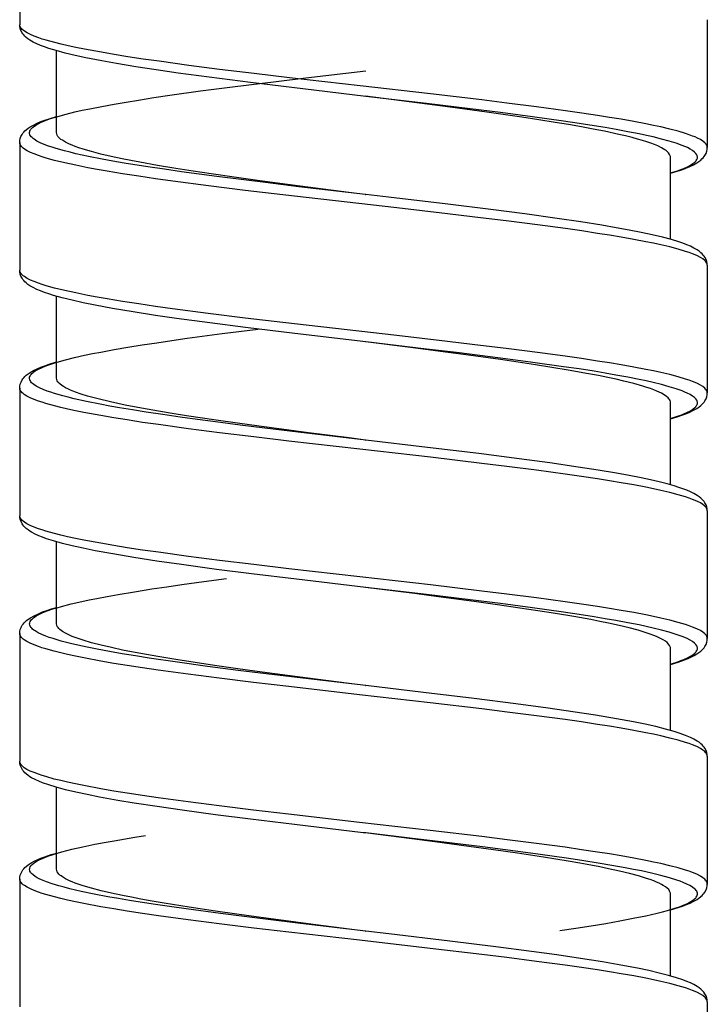
# Model space of a CAD drawing. Units: millimetres. Extents: x -1063 to 398, y -990 to 937.
# Drawn here: x 58 to 72, y 516 to 536 of the extents above; entities that cross this region are included whole.
import ezdxf

# ---------------------------------------------------------------- set-up
doc = ezdxf.new("R2010")
doc.units = ezdxf.units.MM

# ---------------------------------------------------------------- blocks, each defined once
blk = doc.blocks.new('1990.STD.KIT_V3')
at = {"color": 7}
for p, q in [((43.896, -371.03), (43.896, -373.63)), ((57.897, -373.529), (57.897, -376.129)), ((44.647, -375.829), (44.647, -374.161)), ((43.896, -376.03), (43.897, -378.63)), ((57.147, -378.002), (57.147, -376.329)), ((50.933, -377.089), (50.601, -377.046)), ((50.934, -377.089), (50.94, -377.089)), ((57.897, -378.529), (57.897, -381.129)), ((44.647, -380.829), (44.647, -379.161)), ((43.897, -381.029), (43.897, -383.629)), ((57.147, -383.002), (57.147, -381.329)), ((50.935, -382.089), (50.602, -382.046)), ((50.935, -382.089), (50.942, -382.09)), ((57.897, -383.529), (57.897, -386.129)), ((44.647, -385.829), (44.647, -384.161)), ((43.897, -386.029), (43.897, -388.629)), ((57.147, -388.002), (57.147, -386.329)), ((50.935, -387.089), (50.602, -387.046)), ((50.936, -387.089), (50.943, -387.09)), ((57.897, -388.529), (57.897, -391.129)), ((44.647, -390.829), (44.647, -389.161)), ((50.941, -390.089), (50.892, -390.084)), ((43.897, -391.029), (43.897, -393.629)), ((57.148, -393.002), (57.147, -391.329)), ((50.937, -392.089), (50.602, -392.046)), ((50.938, -392.089), (50.945, -392.09)), ((57.898, -393.529), (57.898, -396.129))]:
    blk.add_line(p, q, dxfattribs=at)
for points in [[(57.897, -376.129), (57.895, -376.107), (57.887, -376.086), (57.874, -376.065), (57.861, -376.049), (57.846, -376.033), (57.806, -376.001), (57.756, -375.97), (57.695, -375.938), (57.648, -375.917), (57.597, -375.897), (57.529, -375.871), (57.455, -375.846), (57.304, -375.801), (57.136, -375.757), (56.952, -375.713), (56.805, -375.681), (56.649, -375.65), (56.404, -375.603), (56.145, -375.557), (55.908, -375.518), (55.663, -375.479), (55.34, -375.43), (55.007, -375.383), (54.42, -375.303), (53.815, -375.226), (53.304, -375.163), (52.262, -375.041), (50.828, -374.877), (49.391, -374.712), (48.674, -374.627), (47.968, -374.54), (47.341, -374.46), (46.733, -374.376), (46.409, -374.329), (46.095, -374.282), (45.823, -374.238), (45.561, -374.193), (45.213, -374.128), (45.042, -374.094), (44.88, -374.059), (44.741, -374.027), (44.609, -373.994), (44.436, -373.946), (44.357, -373.922), (44.283, -373.897), (44.193, -373.864), (44.115, -373.83), (44.047, -373.796), (43.992, -373.762), (43.967, -373.744), (43.947, -373.726), (43.931, -373.709), (43.918, -373.692), (43.906, -373.672), (43.899, -373.651), (43.896, -373.63)], [(50.942, -375.09), (49.662, -374.939), (48.598, -374.81), (47.757, -374.702), (47.124, -374.616), (46.678, -374.551), (46.258, -374.487), (45.868, -374.422), (45.57, -374.369), (45.246, -374.305), (45.024, -374.256), (44.823, -374.208), (44.64, -374.159), (44.49, -374.113), (44.402, -374.083), (44.321, -374.052), (44.247, -374.021), (44.172, -373.984), (44.105, -373.945), (44.065, -373.918), (44.028, -373.888), (44.003, -373.865), (43.979, -373.839), (43.961, -373.817), (43.945, -373.794), (43.922, -373.75), (43.907, -373.708), (43.899, -373.668), (43.896, -373.63)], [(50.94, -377.089), (49.578, -376.929), (48.904, -376.847), (48.403, -376.785), (47.911, -376.722), (47.192, -376.625), (46.844, -376.575), (46.507, -376.525), (46.024, -376.447), (45.795, -376.407), (45.575, -376.367), (45.298, -376.312), (45.042, -376.257), (44.923, -376.228), (44.81, -376.199), (44.636, -376.151), (44.557, -376.126), (44.484, -376.101), (44.394, -376.067), (44.315, -376.033), (44.248, -375.999), (44.192, -375.964), (44.168, -375.946), (44.147, -375.928), (44.132, -375.911), (44.119, -375.894), (44.106, -375.871), (44.098, -375.848), (44.097, -375.825), (44.1, -375.803), (44.106, -375.788), (44.113, -375.774), (44.124, -375.758), (44.137, -375.742), (44.155, -375.725), (44.175, -375.708), (44.223, -375.674), (44.284, -375.641), (44.333, -375.617), (44.389, -375.594), (44.455, -375.568), (44.526, -375.543), (44.674, -375.497), (44.84, -375.451), (45.022, -375.407), (45.169, -375.374), (45.323, -375.341), (45.566, -375.293), (45.823, -375.246), (46.064, -375.205), (46.313, -375.164), (46.628, -375.115), (46.953, -375.067), (47.581, -374.98), (48.231, -374.895), (49.121, -374.784), (49.724, -374.712), (50.944, -374.568)], [(57.147, -376.329), (57.146, -376.314), (57.143, -376.3), (57.13, -376.271), (57.11, -376.242), (57.081, -376.214), (57.057, -376.195), (57.03, -376.176), (56.966, -376.138), (56.888, -376.1), (56.821, -376.072), (56.748, -376.045), (56.667, -376.017), (56.58, -375.989), (56.477, -375.959), (56.366, -375.929), (56.234, -375.896), (56.093, -375.863), (55.804, -375.801), (55.575, -375.755), (55.333, -375.711), (55.071, -375.665), (54.799, -375.619), (54.467, -375.567), (54.124, -375.515), (53.407, -375.412), (52.66, -375.311), (52.191, -375.25), (50.935, -375.089)], [(57.147, -376.649), (57.293, -376.603), (57.359, -376.579), (57.419, -376.556), (57.491, -376.524), (57.553, -376.492), (57.604, -376.459), (57.645, -376.427), (57.661, -376.41), (57.674, -376.394), (57.684, -376.378), (57.691, -376.362), (57.695, -376.348), (57.697, -376.334), (57.697, -376.32), (57.694, -376.306), (57.69, -376.293), (57.683, -376.279), (57.664, -376.251), (57.637, -376.224), (57.598, -376.194), (57.549, -376.163), (57.491, -376.134), (57.441, -376.111), (57.387, -376.089), (57.265, -376.046), (57.124, -376.002), (56.966, -375.959), (56.794, -375.917), (56.656, -375.886), (56.511, -375.855), (56.282, -375.809), (56.04, -375.765), (55.819, -375.727), (55.592, -375.689), (55.287, -375.641), (54.972, -375.595), (54.341, -375.506), (53.687, -375.42), (52.789, -375.308), (52.179, -375.235), (50.942, -375.09)], [(43.896, -376.03), (43.899, -375.991), (43.907, -375.951), (43.922, -375.909), (43.945, -375.865), (43.962, -375.841), (43.979, -375.819), (44.004, -375.793), (44.029, -375.77), (44.067, -375.74), (44.107, -375.713), (44.175, -375.674), (44.25, -375.637), (44.326, -375.605), (44.408, -375.574), (44.496, -375.544), (44.647, -375.498)], [(50.601, -377.046), (49.763, -376.939), (49.349, -376.885), (48.738, -376.803), (48.261, -376.737), (47.794, -376.67), (47.43, -376.615), (47.078, -376.56), (46.7, -376.497), (46.345, -376.433), (46.159, -376.398), (45.981, -376.362), (45.757, -376.313), (45.549, -376.264), (45.358, -376.215), (45.187, -376.165), (45.103, -376.137), (45.026, -376.11), (44.966, -376.086), (44.91, -376.063), (44.831, -376.024), (44.765, -375.985), (44.737, -375.966), (44.713, -375.946), (44.693, -375.927), (44.676, -375.907), (44.66, -375.881), (44.65, -375.855), (44.647, -375.829)], [(57.897, -378.529), (57.894, -378.507), (57.887, -378.486), (57.874, -378.465), (57.861, -378.449), (57.846, -378.433), (57.806, -378.401), (57.756, -378.37), (57.695, -378.338), (57.648, -378.318), (57.598, -378.297), (57.529, -378.271), (57.455, -378.246), (57.305, -378.201), (57.136, -378.157), (56.952, -378.113), (56.804, -378.081), (56.649, -378.049), (56.403, -378.003), (56.144, -377.957), (55.907, -377.918), (55.663, -377.879), (55.34, -377.83), (55.007, -377.783), (54.441, -377.706), (53.857, -377.631), (53.11, -377.54), (52.604, -377.48), (51.578, -377.362), (50.027, -377.185), (49.253, -377.096), (48.488, -377.005), (47.738, -376.911), (47.012, -376.815), (46.661, -376.766), (46.321, -376.716), (45.992, -376.665), (45.678, -376.613), (45.477, -376.578), (45.284, -376.542), (45.041, -376.494), (44.815, -376.444), (44.608, -376.393), (44.435, -376.345), (44.355, -376.321), (44.282, -376.296), (44.193, -376.263), (44.114, -376.23), (44.047, -376.196), (43.991, -376.162), (43.967, -376.143), (43.947, -376.125), (43.931, -376.109), (43.918, -376.092), (43.906, -376.071), (43.899, -376.05), (43.896, -376.03)], [(57.147, -376.656), (57.286, -376.614), (57.377, -376.584), (57.46, -376.554), (57.539, -376.52), (57.618, -376.483), (57.685, -376.445), (57.724, -376.419), (57.763, -376.388), (57.789, -376.365), (57.813, -376.339), (57.831, -376.317), (57.848, -376.293), (57.871, -376.25), (57.886, -376.208), (57.894, -376.167), (57.897, -376.129)], [(57.897, -378.529), (57.895, -378.491), (57.886, -378.451), (57.872, -378.409), (57.849, -378.366), (57.833, -378.343), (57.816, -378.321), (57.792, -378.296), (57.767, -378.273), (57.73, -378.244), (57.691, -378.217), (57.626, -378.179), (57.553, -378.143), (57.48, -378.112), (57.401, -378.082), (57.315, -378.053), (57.166, -378.007), (56.982, -377.958), (56.778, -377.909), (56.553, -377.86), (56.308, -377.812), (56.045, -377.764), (55.752, -377.714), (55.324, -377.646), (54.837, -377.574), (54.185, -377.485), (53.491, -377.395), (52.616, -377.287), (51.403, -377.144), (50.942, -377.09)], [(57.897, -381.129), (57.895, -381.107), (57.887, -381.086), (57.874, -381.065), (57.861, -381.049), (57.846, -381.033), (57.806, -381.001), (57.756, -380.97), (57.695, -380.938), (57.648, -380.917), (57.597, -380.897), (57.529, -380.871), (57.455, -380.846), (57.304, -380.801), (57.136, -380.757), (56.952, -380.713), (56.804, -380.681), (56.649, -380.649), (56.403, -380.603), (56.144, -380.557), (55.907, -380.517), (55.663, -380.479), (55.339, -380.43), (55.006, -380.383), (54.441, -380.306), (53.857, -380.231), (53.111, -380.14), (52.604, -380.08), (51.578, -379.962), (50.025, -379.785), (49.251, -379.695), (48.487, -379.604), (47.737, -379.511), (47.011, -379.415), (46.661, -379.366), (46.32, -379.316), (45.992, -379.265), (45.678, -379.213), (45.477, -379.178), (45.284, -379.142), (45.041, -379.094), (44.815, -379.044), (44.608, -378.993), (44.434, -378.945), (44.355, -378.921), (44.282, -378.896), (44.193, -378.863), (44.114, -378.83), (44.047, -378.796), (43.991, -378.761), (43.967, -378.743), (43.947, -378.725), (43.931, -378.709), (43.918, -378.692), (43.906, -378.671), (43.899, -378.651), (43.897, -378.63)], [(50.944, -380.09), (49.502, -379.92), (48.491, -379.796), (47.769, -379.704), (47.089, -379.611), (46.66, -379.549), (46.207, -379.478), (45.788, -379.408), (45.433, -379.342), (45.19, -379.293), (44.966, -379.243), (44.764, -379.193), (44.583, -379.142), (44.489, -379.113), (44.401, -379.083), (44.321, -379.052), (44.247, -379.02), (44.172, -378.984), (44.105, -378.945), (44.065, -378.918), (44.028, -378.888), (44.003, -378.865), (43.979, -378.839), (43.961, -378.817), (43.945, -378.793), (43.922, -378.75), (43.907, -378.708), (43.899, -378.668), (43.897, -378.63)], [(50.942, -382.09), (49.569, -381.928), (48.888, -381.846), (48.384, -381.783), (47.886, -381.719), (47.52, -381.67), (47.161, -381.621), (46.811, -381.57), (46.471, -381.519), (46.196, -381.476), (45.931, -381.431), (45.729, -381.396), (45.535, -381.36), (45.258, -381.304), (45.003, -381.247), (44.884, -381.218), (44.772, -381.189), (44.604, -381.141), (44.528, -381.116), (44.457, -381.091), (44.372, -381.058), (44.297, -381.024), (44.233, -380.99), (44.181, -380.955), (44.159, -380.938), (44.14, -380.92), (44.125, -380.903), (44.114, -380.886), (44.102, -380.861), (44.097, -380.836), (44.099, -380.81), (44.107, -380.785), (44.116, -380.769), (44.128, -380.753), (44.144, -380.736), (44.162, -380.718), (44.186, -380.7), (44.213, -380.682), (44.276, -380.645), (44.353, -380.609), (44.417, -380.583), (44.488, -380.557), (44.569, -380.529), (44.656, -380.502), (44.827, -380.455), (45.015, -380.408), (45.219, -380.363), (45.381, -380.329), (45.55, -380.296), (45.817, -380.247), (46.096, -380.199), (46.387, -380.152), (46.687, -380.106), (46.994, -380.061), (47.309, -380.017), (48.021, -379.922), (48.754, -379.829)], [(57.147, -381.329), (57.145, -381.307), (57.138, -381.286), (57.126, -381.264), (57.115, -381.248), (57.1, -381.232), (57.064, -381.2), (57.018, -381.168), (56.963, -381.136), (56.919, -381.114), (56.871, -381.093), (56.809, -381.067), (56.741, -381.042), (56.664, -381.016), (56.582, -380.99), (56.4, -380.938), (56.197, -380.887), (56.04, -380.851), (55.873, -380.815), (55.68, -380.776), (55.476, -380.737), (55.064, -380.663), (54.735, -380.609), (54.396, -380.556), (54.046, -380.503), (53.686, -380.451), (52.936, -380.348), (52.462, -380.285), (51.853, -380.206), (50.937, -380.089)], [(57.147, -381.649), (57.293, -381.603), (57.359, -381.579), (57.419, -381.556), (57.491, -381.524), (57.553, -381.492), (57.605, -381.459), (57.645, -381.427), (57.661, -381.41), (57.674, -381.394), (57.684, -381.378), (57.691, -381.361), (57.695, -381.348), (57.697, -381.334), (57.697, -381.32), (57.694, -381.306), (57.69, -381.292), (57.683, -381.279), (57.664, -381.251), (57.637, -381.224), (57.598, -381.193), (57.548, -381.163), (57.49, -381.133), (57.441, -381.111), (57.387, -381.089), (57.264, -381.045), (57.123, -381.002), (56.965, -380.959), (56.793, -380.917), (56.655, -380.885), (56.51, -380.855), (56.281, -380.809), (56.038, -380.765), (55.819, -380.727), (55.592, -380.689), (55.287, -380.641), (54.972, -380.595), (54.342, -380.506), (53.689, -380.42), (52.79, -380.309), (52.18, -380.235), (50.944, -380.09)], [(43.897, -381.029), (43.9, -380.991), (43.908, -380.951), (43.923, -380.909), (43.946, -380.865), (43.962, -380.841), (43.98, -380.819), (44.004, -380.794), (44.029, -380.77), (44.067, -380.74), (44.107, -380.713), (44.175, -380.674), (44.249, -380.637), (44.326, -380.605), (44.407, -380.574), (44.496, -380.544), (44.647, -380.498)], [(50.602, -382.046), (49.776, -381.94), (49.379, -381.889), (48.775, -381.808), (48.329, -381.747), (47.894, -381.684), (47.292, -381.594), (47.004, -381.548), (46.726, -381.501), (46.374, -381.438), (46.045, -381.375), (45.744, -381.31), (45.497, -381.252), (45.384, -381.222), (45.278, -381.192), (45.147, -381.152), (45.031, -381.111), (44.929, -381.07), (44.877, -381.047), (44.831, -381.024), (44.79, -381.001), (44.754, -380.978), (44.714, -380.947), (44.683, -380.916), (44.671, -380.9), (44.662, -380.884), (44.651, -380.857), (44.647, -380.829)], [(57.897, -383.529), (57.895, -383.507), (57.887, -383.486), (57.874, -383.465), (57.861, -383.449), (57.846, -383.433), (57.806, -383.401), (57.756, -383.37), (57.695, -383.338), (57.649, -383.317), (57.598, -383.297), (57.53, -383.271), (57.455, -383.246), (57.305, -383.201), (57.136, -383.157), (56.952, -383.113), (56.804, -383.081), (56.649, -383.049), (56.403, -383.002), (56.144, -382.957), (55.907, -382.917), (55.662, -382.879), (55.339, -382.83), (55.006, -382.783), (54.421, -382.704), (53.817, -382.626), (53.304, -382.564), (52.258, -382.44), (50.82, -382.276), (49.379, -382.11), (48.665, -382.026), (47.963, -381.94), (47.333, -381.859), (46.722, -381.775), (46.4, -381.728), (46.088, -381.68), (45.814, -381.636), (45.551, -381.591), (45.204, -381.527), (45.035, -381.492), (44.874, -381.457), (44.734, -381.425), (44.603, -381.392), (44.431, -381.344), (44.352, -381.32), (44.279, -381.295), (44.19, -381.262), (44.112, -381.228), (44.045, -381.195), (43.99, -381.16), (43.967, -381.142), (43.946, -381.124), (43.931, -381.108), (43.918, -381.091), (43.906, -381.071), (43.899, -381.05), (43.897, -381.029)], [(57.147, -381.656), (57.286, -381.614), (57.378, -381.584), (57.46, -381.554), (57.54, -381.52), (57.618, -381.483), (57.686, -381.444), (57.724, -381.419), (57.763, -381.388), (57.789, -381.365), (57.813, -381.339), (57.831, -381.317), (57.848, -381.293), (57.871, -381.25), (57.886, -381.208), (57.895, -381.167), (57.897, -381.129)], [(57.897, -383.529), (57.895, -383.491), (57.887, -383.451), (57.872, -383.409), (57.849, -383.366), (57.833, -383.343), (57.816, -383.321), (57.792, -383.296), (57.767, -383.273), (57.731, -383.243), (57.691, -383.217), (57.625, -383.178), (57.553, -383.143), (57.48, -383.112), (57.401, -383.082), (57.316, -383.053), (57.223, -383.024), (57.077, -382.982), (56.917, -382.941), (56.742, -382.901), (56.553, -382.86), (56.309, -382.812), (56.046, -382.764), (55.672, -382.701), (55.269, -382.638), (54.689, -382.554), (54.068, -382.469), (53.243, -382.364), (52.199, -382.238), (50.942, -382.09)], [(57.897, -386.129), (57.895, -386.107), (57.887, -386.086), (57.874, -386.065), (57.861, -386.049), (57.846, -386.033), (57.806, -386.001), (57.756, -385.969), (57.695, -385.938), (57.649, -385.917), (57.598, -385.897), (57.53, -385.871), (57.455, -385.846), (57.305, -385.801), (57.136, -385.757), (56.952, -385.713), (56.804, -385.681), (56.648, -385.649), (56.403, -385.602), (56.143, -385.557), (55.907, -385.517), (55.662, -385.479), (55.339, -385.43), (55.005, -385.382), (54.421, -385.303), (53.817, -385.226), (53.304, -385.164), (52.258, -385.04), (50.819, -384.876), (49.378, -384.71), (48.665, -384.626), (47.963, -384.54), (47.332, -384.459), (46.722, -384.375), (46.4, -384.328), (46.088, -384.28), (45.814, -384.236), (45.551, -384.191), (45.204, -384.126), (45.034, -384.092), (44.873, -384.057), (44.734, -384.025), (44.603, -383.992), (44.431, -383.944), (44.352, -383.92), (44.279, -383.895), (44.19, -383.862), (44.112, -383.828), (44.045, -383.795), (43.991, -383.76), (43.967, -383.742), (43.946, -383.724), (43.931, -383.708), (43.918, -383.691), (43.906, -383.671), (43.899, -383.65), (43.897, -383.629)], [(50.942, -385.09), (49.53, -384.923), (48.617, -384.812), (47.904, -384.722), (47.19, -384.625), (46.688, -384.553), (46.221, -384.481), (45.79, -384.408), (45.434, -384.342), (45.191, -384.293), (44.967, -384.243), (44.765, -384.193), (44.583, -384.142), (44.445, -384.098), (44.361, -384.067), (44.283, -384.036), (44.209, -384.002), (44.139, -383.965), (44.106, -383.945), (44.066, -383.918), (44.028, -383.888), (44.007, -383.868), (43.979, -383.839), (43.962, -383.817), (43.946, -383.793), (43.923, -383.75), (43.908, -383.708), (43.9, -383.668), (43.897, -383.629)], [(50.943, -387.09), (49.776, -386.953), (49.198, -386.883), (48.344, -386.778), (47.718, -386.697), (47.112, -386.614), (46.53, -386.528), (46.251, -386.484), (45.982, -386.44), (45.723, -386.394), (45.476, -386.348), (45.303, -386.313), (45.138, -386.278), (44.932, -386.23), (44.743, -386.181), (44.575, -386.131), (44.499, -386.106), (44.428, -386.08), (44.344, -386.046), (44.272, -386.011), (44.211, -385.976), (44.184, -385.957), (44.16, -385.938), (44.142, -385.921), (44.127, -385.904), (44.111, -385.881), (44.101, -385.856), (44.097, -385.832), (44.1, -385.808), (44.108, -385.784), (44.123, -385.76), (44.137, -385.743), (44.154, -385.726), (44.176, -385.707), (44.202, -385.688), (44.235, -385.668), (44.271, -385.648), (44.357, -385.607), (44.458, -385.567), (44.573, -385.528), (44.658, -385.502), (44.748, -385.476), (44.944, -385.425), (45.16, -385.376), (45.311, -385.343), (45.47, -385.312), (45.679, -385.272), (45.898, -385.233), (46.235, -385.177), (46.587, -385.121), (46.89, -385.076), (47.2, -385.032), (47.647, -384.971), (48.104, -384.911)], [(57.147, -386.329), (57.146, -386.314), (57.143, -386.3), (57.131, -386.271), (57.11, -386.243), (57.082, -386.214), (57.045, -386.185), (57, -386.157), (56.961, -386.135), (56.918, -386.114), (56.865, -386.09), (56.806, -386.066), (56.734, -386.039), (56.655, -386.013), (56.49, -385.963), (56.306, -385.914), (56.103, -385.865), (55.884, -385.817), (55.709, -385.781), (55.527, -385.746), (55.177, -385.683), (54.804, -385.62), (54.45, -385.564), (54.082, -385.509), (53.622, -385.442), (53.149, -385.377), (52.422, -385.28), (51.933, -385.216), (50.935, -385.089)], [(57.147, -386.649), (57.294, -386.603), (57.359, -386.579), (57.42, -386.556), (57.492, -386.524), (57.554, -386.492), (57.605, -386.459), (57.645, -386.427), (57.661, -386.41), (57.674, -386.394), (57.685, -386.377), (57.692, -386.361), (57.695, -386.347), (57.697, -386.333), (57.697, -386.319), (57.694, -386.306), (57.69, -386.292), (57.683, -386.278), (57.664, -386.251), (57.637, -386.223), (57.597, -386.193), (57.548, -386.163), (57.49, -386.133), (57.44, -386.111), (57.386, -386.089), (57.264, -386.045), (57.122, -386.001), (56.964, -385.958), (56.792, -385.916), (56.654, -385.885), (56.509, -385.854), (56.279, -385.809), (56.037, -385.764), (55.818, -385.726), (55.591, -385.689), (55.286, -385.641), (54.971, -385.594), (54.341, -385.506), (53.687, -385.42), (52.789, -385.308), (52.178, -385.235), (50.942, -385.09)], [(43.897, -386.029), (43.9, -385.99), (43.908, -385.949), (43.924, -385.906), (43.936, -385.883), (43.948, -385.861), (43.966, -385.837), (43.985, -385.814), (44.01, -385.787), (44.038, -385.762), (44.08, -385.731), (44.118, -385.706), (44.189, -385.666), (44.28, -385.624), (44.364, -385.59), (44.451, -385.559), (44.545, -385.528), (44.647, -385.498)], [(50.602, -387.046), (49.761, -386.938), (49.346, -386.884), (48.732, -386.802), (48.291, -386.741), (47.866, -386.68), (47.467, -386.621), (47.078, -386.56), (46.709, -386.498), (46.36, -386.436), (46.172, -386.4), (45.991, -386.364), (45.763, -386.315), (45.553, -386.265), (45.361, -386.215), (45.189, -386.165), (45.105, -386.137), (45.028, -386.11), (44.967, -386.086), (44.911, -386.063), (44.832, -386.024), (44.766, -385.986), (44.739, -385.966), (44.714, -385.947), (44.694, -385.927), (44.677, -385.908), (44.661, -385.882), (44.651, -385.856), (44.647, -385.829)], [(57.897, -388.529), (57.895, -388.507), (57.887, -388.486), (57.874, -388.465), (57.861, -388.449), (57.846, -388.433), (57.806, -388.401), (57.756, -388.37), (57.695, -388.338), (57.649, -388.317), (57.598, -388.297), (57.53, -388.271), (57.455, -388.246), (57.305, -388.201), (57.136, -388.157), (56.951, -388.113), (56.803, -388.081), (56.648, -388.049), (56.402, -388.002), (56.143, -387.956), (55.906, -387.917), (55.661, -387.878), (55.338, -387.83), (55.005, -387.782), (54.422, -387.704), (53.821, -387.627), (53.305, -387.564), (52.255, -387.44), (50.816, -387.275), (49.374, -387.11), (48.66, -387.025), (47.959, -386.939), (47.329, -386.858), (46.719, -386.775), (46.397, -386.728), (46.086, -386.68), (45.811, -386.636), (45.548, -386.591), (45.202, -386.526), (45.032, -386.492), (44.871, -386.457), (44.732, -386.424), (44.601, -386.391), (44.429, -386.343), (44.35, -386.319), (44.278, -386.295), (44.189, -386.261), (44.111, -386.228), (44.045, -386.194), (43.99, -386.16), (43.966, -386.142), (43.946, -386.124), (43.931, -386.108), (43.918, -386.091), (43.907, -386.071), (43.9, -386.05), (43.897, -386.029)], [(57.147, -386.656), (57.303, -386.609), (57.432, -386.564), (57.509, -386.534), (57.576, -386.504), (57.628, -386.478), (57.684, -386.445), (57.725, -386.418), (57.764, -386.388), (57.789, -386.365), (57.814, -386.339), (57.831, -386.317), (57.848, -386.293), (57.871, -386.249), (57.886, -386.207), (57.895, -386.167), (57.897, -386.129)], [(57.897, -388.529), (57.895, -388.491), (57.887, -388.451), (57.872, -388.409), (57.849, -388.366), (57.833, -388.343), (57.816, -388.321), (57.792, -388.296), (57.767, -388.273), (57.731, -388.243), (57.691, -388.217), (57.625, -388.178), (57.553, -388.143), (57.454, -388.102), (57.344, -388.062), (57.223, -388.024), (57.046, -387.974), (56.849, -387.925), (56.631, -387.877), (56.393, -387.828), (56.047, -387.764), (55.621, -387.692), (55.157, -387.621), (54.66, -387.549), (53.997, -387.46), (53.152, -387.353), (52.116, -387.228), (50.943, -387.09)], [(57.897, -391.129), (57.895, -391.107), (57.887, -391.086), (57.874, -391.065), (57.862, -391.049), (57.846, -391.033), (57.806, -391.001), (57.756, -390.97), (57.695, -390.938), (57.649, -390.917), (57.598, -390.897), (57.53, -390.871), (57.456, -390.846), (57.305, -390.801), (57.136, -390.757), (56.951, -390.713), (56.803, -390.681), (56.648, -390.649), (56.402, -390.602), (56.143, -390.556), (55.906, -390.517), (55.661, -390.478), (55.338, -390.43), (55.005, -390.382), (54.422, -390.304), (53.821, -390.227), (53.305, -390.164), (52.255, -390.04), (50.816, -389.875), (49.373, -389.71), (48.66, -389.625), (47.959, -389.539), (47.329, -389.458), (46.719, -389.375), (46.397, -389.328), (46.086, -389.28), (45.811, -389.236), (45.548, -389.191), (45.202, -389.126), (45.032, -389.092), (44.872, -389.057), (44.732, -389.024), (44.601, -388.991), (44.429, -388.943), (44.351, -388.919), (44.278, -388.894), (44.189, -388.861), (44.111, -388.828), (44.045, -388.794), (43.99, -388.76), (43.967, -388.742), (43.946, -388.724), (43.931, -388.708), (43.918, -388.691), (43.907, -388.671), (43.9, -388.65), (43.897, -388.629)], [(50.892, -390.084), (49.495, -389.919), (48.599, -389.81), (47.883, -389.719), (47.206, -389.628), (46.697, -389.554), (46.224, -389.481), (45.893, -389.426), (45.519, -389.359), (45.269, -389.309), (45.039, -389.26), (44.83, -389.21), (44.642, -389.159), (44.489, -389.112), (44.361, -389.067), (44.302, -389.044), (44.21, -389.003), (44.139, -388.965), (44.106, -388.945), (44.066, -388.918), (44.029, -388.888), (44.003, -388.865), (43.98, -388.839), (43.962, -388.817), (43.946, -388.793), (43.923, -388.75), (43.908, -388.708), (43.9, -388.668), (43.897, -388.629)], [(50.945, -392.09), (49.616, -391.933), (48.957, -391.854), (48.469, -391.793), (47.988, -391.732), (47.285, -391.638), (46.944, -391.59), (46.613, -391.541), (46.135, -391.466), (45.908, -391.427), (45.688, -391.388), (45.411, -391.335), (45.151, -391.281), (44.914, -391.226), (44.799, -391.196), (44.691, -391.166), (44.559, -391.126), (44.442, -391.085), (44.34, -391.044), (44.295, -391.023), (44.255, -391.002), (44.208, -390.974), (44.169, -390.945), (44.138, -390.917), (44.124, -390.901), (44.113, -390.885), (44.105, -390.869), (44.1, -390.853), (44.097, -390.828), (44.101, -390.804), (44.11, -390.78), (44.126, -390.756), (44.15, -390.729), (44.182, -390.703), (44.221, -390.676), (44.255, -390.657), (44.293, -390.637), (44.374, -390.6), (44.469, -390.563), (44.576, -390.527), (44.663, -390.5), (44.757, -390.474), (44.961, -390.421), (45.185, -390.37), (45.427, -390.32), (45.619, -390.283), (45.819, -390.247), (46.238, -390.176), (46.455, -390.142)], [(57.147, -391.329), (57.146, -391.315), (57.143, -391.3), (57.131, -391.272), (57.111, -391.243), (57.082, -391.214), (57.045, -391.185), (57, -391.157), (56.962, -391.136), (56.919, -391.114), (56.866, -391.091), (56.808, -391.067), (56.736, -391.04), (56.658, -391.014), (56.495, -390.964), (56.311, -390.915), (56.109, -390.866), (55.888, -390.818), (55.712, -390.782), (55.528, -390.746), (55.3, -390.704), (55.062, -390.663), (54.56, -390.581), (54.032, -390.501), (53.544, -390.431), (53.039, -390.362), (52.348, -390.27), (51.879, -390.209), (50.934, -390.089)], [(54.897, -392.074), (55.22, -392.027), (55.532, -391.979), (55.83, -391.93), (56.116, -391.88), (56.388, -391.828), (56.643, -391.775), (56.877, -391.722), (56.986, -391.694), (57.088, -391.666), (57.214, -391.629), (57.328, -391.591), (57.427, -391.553), (57.479, -391.53), (57.525, -391.508), (57.561, -391.487), (57.594, -391.467), (57.633, -391.438), (57.662, -391.409), (57.674, -391.395), (57.683, -391.38), (57.693, -391.358), (57.697, -391.336), (57.696, -391.314), (57.69, -391.292), (57.682, -391.276), (57.671, -391.26), (57.657, -391.243), (57.64, -391.226), (57.598, -391.193), (57.545, -391.161), (57.48, -391.129), (57.406, -391.097), (57.344, -391.073), (57.277, -391.049), (57.127, -391.003), (56.954, -390.956), (56.764, -390.909), (56.558, -390.864), (56.394, -390.831), (56.223, -390.798), (55.954, -390.75), (55.672, -390.702), (55.38, -390.656), (55.078, -390.61), (54.45, -390.521), (53.891, -390.446), (53.317, -390.373), (52.535, -390.278), (52.007, -390.215), (50.941, -390.089)], [(43.897, -391.029), (43.9, -390.991), (43.908, -390.95), (43.923, -390.908), (43.946, -390.865), (43.963, -390.841), (43.98, -390.819), (44.004, -390.793), (44.03, -390.77), (44.068, -390.74), (44.108, -390.713), (44.146, -390.689), (44.188, -390.667), (44.249, -390.637), (44.324, -390.606), (44.405, -390.575), (44.54, -390.53), (44.647, -390.498)], [(50.602, -392.046), (49.772, -391.94), (49.367, -391.887), (48.76, -391.806), (48.316, -391.745), (47.884, -391.683), (47.344, -391.602), (46.836, -391.52), (46.593, -391.478), (46.36, -391.436), (46.171, -391.4), (45.99, -391.364), (45.763, -391.315), (45.552, -391.265), (45.36, -391.215), (45.188, -391.165), (45.105, -391.137), (45.027, -391.11), (44.967, -391.086), (44.911, -391.063), (44.832, -391.024), (44.766, -390.986), (44.739, -390.966), (44.714, -390.947), (44.694, -390.927), (44.678, -390.908), (44.661, -390.882), (44.651, -390.856), (44.647, -390.829)], [(57.898, -393.529), (57.895, -393.507), (57.887, -393.486), (57.875, -393.465), (57.862, -393.449), (57.846, -393.433), (57.806, -393.401), (57.756, -393.37), (57.695, -393.338), (57.649, -393.317), (57.598, -393.297), (57.53, -393.271), (57.456, -393.246), (57.305, -393.201), (57.136, -393.157), (56.952, -393.113), (56.804, -393.081), (56.648, -393.049), (56.403, -393.002), (56.143, -392.957), (55.907, -392.917), (55.662, -392.879), (55.339, -392.83), (55.006, -392.782), (54.421, -392.704), (53.818, -392.626), (53.304, -392.563), (52.255, -392.44), (50.816, -392.275), (49.374, -392.11), (48.661, -392.026), (47.959, -391.939), (47.33, -391.858), (46.72, -391.775), (46.398, -391.728), (46.086, -391.68), (45.813, -391.636), (45.55, -391.591), (45.204, -391.526), (45.034, -391.492), (44.873, -391.457), (44.734, -391.425), (44.604, -391.392), (44.431, -391.344), (44.353, -391.32), (44.28, -391.295), (44.191, -391.262), (44.113, -391.229), (44.046, -391.195), (43.991, -391.161), (43.967, -391.143), (43.947, -391.125), (43.931, -391.108), (43.919, -391.092), (43.907, -391.071), (43.9, -391.05), (43.897, -391.029)], [(57.147, -391.656), (57.305, -391.609), (57.392, -391.579), (57.472, -391.549), (57.548, -391.517), (57.622, -391.481), (57.689, -391.442), (57.728, -391.416), (57.766, -391.386), (57.791, -391.363), (57.815, -391.337), (57.833, -391.316), (57.849, -391.292), (57.872, -391.249), (57.887, -391.207), (57.895, -391.167), (57.897, -391.129)], [(57.898, -393.529), (57.895, -393.491), (57.887, -393.451), (57.872, -393.409), (57.849, -393.366), (57.828, -393.335), (57.804, -393.308), (57.768, -393.273), (57.731, -393.243), (57.692, -393.217), (57.626, -393.178), (57.553, -393.143), (57.481, -393.112), (57.402, -393.082), (57.271, -393.038), (57.108, -392.991), (56.917, -392.942), (56.706, -392.893), (56.474, -392.844), (56.135, -392.78), (55.766, -392.716), (55.316, -392.645), (54.832, -392.574), (54.317, -392.502), (53.589, -392.407), (52.654, -392.292), (51.416, -392.145), (50.945, -392.09)]]:
    blk.add_lwpolyline(points, dxfattribs=at)

msp = doc.modelspace()

# ---------------------------------------------------------------- block references
msp.add_blockref('1990.STD.KIT_V3', (13.656, 909.478))

doc.saveas('drawing.dxf')
